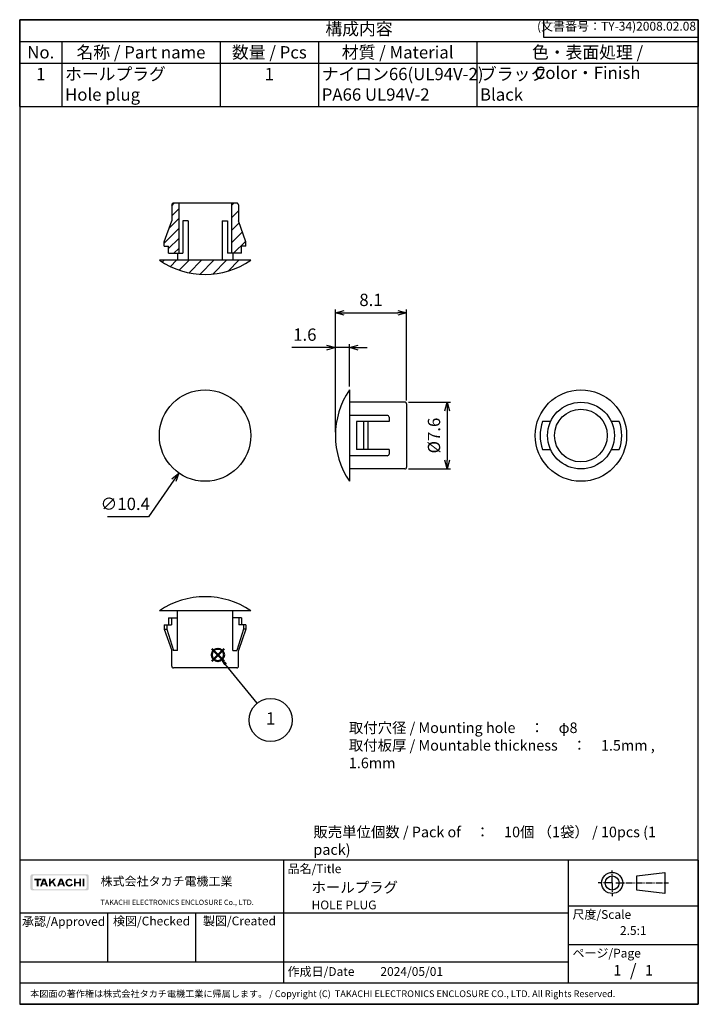
# Model space of a CAD drawing. Units: millimetres. Extents: x 0 to 77, y 0 to 112.
import ezdxf
from ezdxf.enums import TextEntityAlignment as Align

# ---------------------------------------------------------------- set-up
doc = ezdxf.new("R2010")
doc.units = ezdxf.units.MM
doc.header["$LTSCALE"] = 0.4
doc.linetypes.add('gen7a', pattern=[6.875, 4.75, -0.875, 0.375, -0.875])
doc.layers.add('7A', color=4, linetype='gen7a')
doc.layers.add('RAHM2', color=1, linetype='Continuous')
doc.layers.add('AM_12', color=7, linetype='Continuous', lineweight=50, plot=False)
for name, color, linetype, lineweight in [('AM_5', 3, 'Continuous', 25), ('AM_8', 1, 'Continuous', 25), ('ﾎｰﾙﾌﾟﾗｸﾞ', 7, 'Continuous', 25)]:
    doc.layers.add(name, color=color, linetype=linetype, lineweight=lineweight)
doc.styles.add('ACISOTS', font='isocp.shx', dxfattribs={"height": 1, "bigfont": 'extfont.shx'})
doc.styles.get("Standard").update_dxf_attribs({"font": 'ISOCP.SHX', "bigfont": 'EXTFONT.SHX'})
doc.dimstyles.new('AM_ISO$0', dxfattribs={"dimtxt": 3.5, "dimasz": 2.5, "dimexe": 1, "dimexo": 1, "dimgap": 1.5, "dimtad": 1, "dimdsep": 46, "dimtxsty": 'STANDARD', "dimblk": 'OPEN30', "dimcen": 0, "dimclrd": 3, "dimclre": 3, "dimclrt": 2, "dimadec": 0, "dimazin": 2, "dimtp": 0.1, "dimtm": 0.1, "dimtfac": 0.71, "dimtmove": 0, "dimatfit": 3, "dimldrblk": 'OPEN30', "dimfxl": 1, "dimlwd": -1, "dimlwe": -1, "dimarcsym": 0})
doc.dimstyles.new('AM_ISO$3', dxfattribs={"dimtxt": 3.5, "dimasz": 2.5, "dimexe": 1, "dimexo": 1, "dimgap": 1.5, "dimtad": 1, "dimtoh": 1, "dimdsep": 46, "dimtxsty": 'STANDARD', "dimblk": 'OPEN30', "dimcen": 0, "dimclrd": 3, "dimclre": 3, "dimclrt": 2, "dimadec": 0, "dimazin": 2, "dimtp": 0.1, "dimtm": 0.1, "dimtfac": 0.71, "dimtofl": 0, "dimtmove": 0, "dimatfit": 0, "dimldrblk": 'OPEN30', "dimfxl": 1, "dimlwd": -1, "dimlwe": -1, "dimarcsym": 0})
pattern_1 = [(45, (9.204003275791308, -4.635314097292223), (-0.7071067811865476, 0.7071067811865476), [])]

# ---------------------------------------------------------------- blocks, each defined once
blk = doc.blocks.new('TK-A4')
for p, q in [((149, 280.0000000000001), (149, 275)), ((149, 275), (193, 275))]:
    blk.add_line(p, q)
blk.add_lwpolyline([(0, 0), (193, 0), (193, 280), (0, 280)], close=True)
at = {"insert": (192.3592953827349, 276.1085429872271), "char_height": 2.5, "width": 43.07840397728298, "attachment_point": 9}
blk.add_mtext('(文書番号：TY-34)2008.02.08', dxfattribs=at)
blk = doc.blocks.new('A$C0FAF06CF')
at = {"layer": 'AM_8'}
h = blk.add_hatch(color=1, dxfattribs=at)
edge = h.paths.add_edge_path()
edge.add_line((-8.013599999999968, -2.41150000000041), (8.013600000000068, -2.411500000000414))
edge.add_arc((8.013600000000054, -1.773380000000512), 0.6381199999999012, 270, 360)
edge.add_line((8.651719999999955, -1.773380000000512), (8.651719999999967, 1.773379999999486))
edge.add_arc((8.013600000000025, 1.773379999999429), 0.638119999999958, 5.1039e-12, 90.00000000000126)
edge.add_line((8.013599999999997, 2.41149999999939), (-8.013599999999997, 2.411499999999387))
edge.add_arc((-8.013600000000025, 1.773379999999436), 0.638119999999951, 89.99999999999682, 179.9999999999955)
edge.add_line((-8.651719999999983, 1.773379999999486), (-8.651719999999983, -1.773380000000505))
edge.add_arc((-8.013600000000025, -1.773380000000457), 0.638119999999951, 180.0000000000043, 270.0000000000045)
edge = h.paths.add_edge_path(flags=16)
edge.add_line((-7.47193999999996, 2.092439999999486), (7.471940000000017, 2.092439999999479))
edge.add_arc((7.471940000000046, 1.550779999999479), 0.5416600000000003, 7.958078640513122e-13, 90.00000000000148, ccw=False)
edge.add_line((8.013600000000025, 1.550779999999486), (8.013600000000025, -1.550780000000505))
edge.add_arc((7.471940000000017, -1.550780000000502), 0.5416600000000074, 270, 359.99999999999966, ccw=False)
edge.add_line((7.471940000000017, -2.092440000000506), (-7.47193999999996, -2.092440000000513))
edge.add_arc((-7.47193999999996, -1.550780000000505), 0.5416600000000074, 180, 270, ccw=False)
edge.add_line((-8.013599999999968, -1.550780000000505), (-8.013599999999968, 1.550779999999486))
edge.add_arc((-7.47193999999996, 1.550779999999486), 0.5416600000000003, 90, 180, ccw=False)
for points in [[(-5.453699999999969, 0.5935999999994924), (-5.453699999999969, 1.038799999999492), (-7.531299999999987, 1.038799999999492), (-7.531299999999987, 0.5935999999994924), (-6.759619999999983, 0.5935999999994924), (-6.759619999999983, -1.224300000000516), (-6.225379999999972, -1.224300000000516), (-6.225379999999972, 0.5935999999994924)], [(-3.146079999999983, 1.038799999999492), (-3.146079999999983, -1.224300000000516), (-2.671199999999942, -1.224300000000516), (-2.671199999999942, -0.6184186206901412), (-2.193432261217481, -0.1027759420753025), (-1.520149446800417, -1.224300000000516), (-0.9571799999999939, -1.224300000000516), (-1.851807874889658, 0.2659306476478651), (-1.135707252964408, 1.038799999999492), (-1.788279380580377, 1.038799999999492), (-2.671199999999942, 0.085886028951558), (-2.671199999999942, 1.038799999999492)], [(4.304715008555604, 1.038799999999492), (4.304715008555604, -1.224300000000516), (4.775885008555576, -1.224300000000516), (4.775885008555576, -0.315350000000512), (5.829525008555606, -0.315350000000512), (5.829525008555606, -1.224300000000516), (6.300695008555578, -1.224300000000516), (6.300695008555578, 1.038799999999492), (5.829525008555606, 1.038799999999492), (5.829525008555606, 0.1298499999994878), (4.775885008555576, 0.1298499999994878), (4.775885008555576, 1.038799999999492)], [(7.280135008555589, -1.224300000000516), (7.280135008555589, 1.038799999999492), (6.805255008555604, 1.038799999999492), (6.805255008555604, -1.224300000000516)]]:
    blk.add_hatch(color=1, dxfattribs=at).paths.add_polyline_path(points)
h = blk.add_hatch(color=1, dxfattribs=at)
h.paths.add_polyline_path([(-5.264049114754044, -1.224300000000516), (-5.084217508196672, -0.734580000000511), (-4.161102491803262, -0.734580000000511), (-3.981270885245876, -1.224300000000516), (-3.420619999999971, -1.224300000000516), (-4.251659999999958, 1.038799999999492), (-4.993659999999977, 1.038799999999492), (-5.82469999999995, -1.224300000000516)])
h.paths.add_polyline_path([(-4.332759934426206, -0.2671200000005083), (-4.912560065573728, -0.2671200000005083), (-4.622659999999967, 0.5223399999994971)], flags=16)
h = blk.add_hatch(color=1, dxfattribs=at)
h.paths.add_polyline_path([(-0.1961891147540484, -1.224300000000516), (-0.0163575081966769, -0.734580000000511), (0.9067575081967476, -0.734580000000511), (1.086589114754119, -1.224300000000516), (1.64724000000001, -1.224300000000516), (0.8162000000000375, 1.038799999999492), (0.0742000000000189, 1.038799999999492), (-0.7568399999999543, -1.224300000000516)])
h.paths.add_polyline_path([(0.7351000655737892, -0.2671200000005083), (0.1552999344262673, -0.2671200000005083), (0.4452000000000283, 0.5223399999994971)], flags=16)
h = blk.add_hatch(color=1, dxfattribs=at)
edge = h.paths.add_edge_path()
edge.add_ellipse((2.878960000000006, -0.0927500000005264), major_axis=(0, 0.7271600000000495), ratio=0.8673469387754511, start_angle=308.5505407908052, end_angle=246.5820184016549)
edge.add_line((3.469375036740871, -0.3484654247793539), (3.94113500855559, -0.5527900000005097))
edge.add_arc((2.878960000000006, -0.0927500000005122), 1.157520000000026, 38.550540790803325, 336.58201840165333, ccw=False)
edge.add_line((3.784208621486186, 0.6286219454599618), (3.397792961318373, 0.3206961337928842))
blk = doc.blocks.new('TK-仕様書(和英併記)_221115')
for p, q in [((0, 41), (-193, 41)), ((-193, 41), (-193, 0)), ((-118, 41), (-118, 6)), ((-37, 41), (-37, 6)), ((0, 41), (0, 0)), ((-17.5, 36.5), (-9.5, 37.5)), ((-17.5, 32.5), (-17.5, 36.5)), ((-9.5, 37.5), (-9.5, 31.5)), ((-9.5, 31.5), (-17.5, 32.5)), ((-193, 25.99999999999994), (-37, 25.99999999999994)), ((-168.0000000000001, 25.99999999999994), (-168, 12)), ((-143.0000000000001, 25.99999999999994), (-143.0000000000001, 12)), ((-37, 28), (0, 28)), ((-37, 17), (0, 17)), ((-37.00000000000012, 12), (-193, 11.99999999999999)), ((0, 6), (-193, 6)), ((0, 0), (-193, 0))]:
    blk.add_line(p, q)
for radius in [3, 2]:
    blk.add_circle((-24.5, 34.5), radius)
at = {"layer": '7A'}
for p, q in [((-24.5, 34.5), (-24.5, 38.07478664473149)), ((-24.5, 34.5), (-28.5, 34.5)), ((-24.5, 34.5), (-24.5, 30.78991724228479)), ((-23.5, 34.5), (-8.5, 34.5))]:
    blk.add_line(p, q, dxfattribs=at)
at = {"xscale": 0.9599999999999999, "yscale": 0.9599999999999999, "zscale": 0.9599999999999999}
blk.add_blockref('A$C0FAF06CF', (-181.6455717699872, 34.68781725888325), dxfattribs=at)
at = {"attachment_point": 4}
for s, insert, char_height, width in [('{\\fMS PGothic|b0|i0|c128|p50;株式会社タカチ電機工業}', (-170, 35), 2.5, 45.82642997810501), ('{\\fArial|b0|i0|c128|p34;TAKACHI ELECTRONICS ENCLOSURE Co., LTD.}', (-170, 29), 1.5, 47.81805962271846)]:
    blk.add_mtext(s, dxfattribs=dict(at, insert=insert, char_height=char_height, width=width))
at = {"insert": (-190, 3), "char_height": 1.9, "attachment_point": 4}
blk.add_mtext_dynamic_manual_height_columns('{\\fMS PGothic|b0|i0|c128|p50;本図面の著作権は株式会社タカチ電機工業に帰属します。\\fMS PGothic|b0|i0|c0|p50; / Copyright (C)\\~ TAKACHI ELECTRONICS \\fMS PGothic|b0|i0|c128|p50;ENCLOSURE CO., LTD. All Rights Reserved.}', width=170.5389916538464, gutter_width=15, heights=[0], dxfattribs=at)
for tag, height, p in [('品名', 3, (-110, 33.24999999999994)), ('TITLE', 2.5, (-110, 28.24999999999994)), ('型番', 3, (-110, 16.8380177036398))]:
    blk.add_attdef(tag, text='', height=height).set_placement(p, align=Align.MIDDLE_LEFT)
for tag, height, p in [('GEN-TITLE-SCA', 2.5, (-18.5, 20.65051770363984)), ('承認', 2.5, (-180.7195176573868, 16.8380177036398)), ('検図', 2.5, (-155.5000000000001, 16.8380177036398)), ('製図', 2.5, (-130.5000000000001, 16.8380177036398)), ('ページNO.', 3, (-23, 9.29271309525528)), ('総ページ数', 3, (-14, 9.29271309525528)), ('部品サイズ', 2.5, (-155.5, 9)), ('GEN-TITLE-DAT', 2.5, (-81.5, 9))]:
    blk.add_attdef(tag, text='', height=height).set_placement(p, align=Align.MIDDLE)
at = {"layer": 'RAHM2', "char_height": 2.5}
for s, insert, width, attachment_point in [('品名/Title', (-116.8002551371314, 39.80103540727967), 90, 1), ('検図/Checked', (-155.5, 24.92584712714764), 19.85268515870859, 2), ('製図/Created', (-130.5, 24.95800561859733), 19.44564691649168, 2), ('尺度/Scale', (-35.80025513713144, 26.80103540727967), 20, 1), ('承認/Approved', (-180.5000000000001, 24.8010354072796), 22.21535073038012, 2), ('ページ/Page', (-35.80025513713144, 15.80103540727967), 20, 1), ('作成日/Date', (-116.8002551371314, 9), 17.84866863742184, 4)]:
    blk.add_mtext(s, dxfattribs=dict(at, insert=insert, width=width, attachment_point=attachment_point))
at = {"layer": 'RAHM2', "color": 0, "insert": (-18.5, 9.29271309525528), "char_height": 3.5, "width": 4.469919821818734, "attachment_point": 5}
blk.add_mtext('/', dxfattribs=at)
blk = doc.blocks.new('*S37')
at = {"color": 1}
for p, q in [((0, 112), (77.2, 112)), ((0, 109.53), (77.2, 109.53)), ((4.799999999999997, 109.53), (4.799999999999997, 107.06)), ((22.8, 109.53), (22.8, 107.06)), ((34, 109.53), (34, 107.06)), ((52, 109.53), (52, 107.06)), ((0, 107.06), (77.2, 107.06)), ((4.799999999999997, 107.06), (4.799999999999997, 102.12)), ((22.8, 107.06), (22.8, 102.12)), ((34, 107.06), (34, 102.12)), ((52, 107.06), (52, 102.12))]:
    blk.add_line(p, q, dxfattribs=at)
at = {"color": 7}
for p, q in [((0, 102.12), (0, 112)), ((0, 112), (77.2, 112)), ((77.2, 112), (77.2, 102.12)), ((0, 102.12), (77.2, 102.12))]:
    blk.add_line(p, q, dxfattribs=at)
at = {"color": 2, "insert": (38.6, 110.765), "char_height": 1.4, "attachment_point": 5, "style": 'ACISOTS'}
blk.add_mtext('構成内容', dxfattribs=at)
at = {"color": 2, "char_height": 1.4, "style": 'ACISOTS'}
for s, insert, width, attachment_point in [('No.', (2.400000000000005, 108.99), 4.08, 2), ('名称 / Part name', (13.8, 108.99), 17.28, 2), ('数量 / Pcs', (28.4, 108.99), 10.48, 2), ('材質 / Material', (43, 108.99), 17.28, 2), ('色・表面処理 / Color・Finish', (64.6, 108.99), 24.48, 2), ('1', (2.400000000000005, 106.52), 4.08, 2), ('ホールプラグ                    Hole plug', (5.159999999999996, 106.52), 17.28, 1), ('1', (28.4, 106.52), 10.48, 2), ('ナイロン66(UL94V-2)          PA66 UL94V-2', (34.36, 106.52), 17.28, 1), ('ブラック                              Black', (52.36, 106.52), 24.48, 1)]:
    blk.add_mtext(s, dxfattribs=dict(at, insert=insert, width=width, attachment_point=attachment_point))
blk = doc.blocks.new('*S38')
at = {"layer": 'AM_12', "color": 4}
for p, q in [((21.8490919529697, 39.04151961409273), (23.2490919529697, 40.44151961409273)), ((21.8490919529697, 40.44151961409273), (23.2490919529697, 39.04151961409273))]:
    blk.add_line(p, q, dxfattribs=at)
blk.add_circle((22.54909195296971, 39.74151961409273), 0.6999999999999993, dxfattribs=at)
blk = doc.blocks.new('_Open30')
at = {"color": 0, "linetype": 'ByBlock', "lineweight": -2}
for p, q in [((-1, 0.26794919), (0, 0)), ((0, 0), (-1, -0.26794919)), ((0, 0), (-1, 0))]:
    blk.add_line(p, q, dxfattribs=at)
blk = doc.blocks.new('*D32')
at = {"layer": 'AM_5', "color": 3}
for p, q in [((35.91403539365952, 65.09366203642551), (35.91403539365952, 75.0936620364256)), ((37.51403539365955, 70.29366203642556), (37.51403539365955, 75.0936620364256)), ((34.91403539365952, 74.6936620364256), (30.96458657476188, 74.6936620364256)), ((37.51403539365955, 74.6936620364256), (35.91403539365952, 74.6936620364256)), ((38.51403539365955, 74.6936620364256), (39.51403539365955, 74.6936620364256))]:
    blk.add_line(p, q, dxfattribs=at)
at = {"layer": 'Defpoints', "color": 0}
for p in [(35.91403539365952, 74.6936620364256), (37.51403539365955, 69.89366203642555), (35.91403539365952, 64.6936620364255)]:
    blk.add_point(p, dxfattribs=at)
at = {"layer": 'AM_5', "color": 3}
blk.add_blockref('_Open30', (35.91403539365952, 74.6936620364256), dxfattribs=at)
at = {"layer": 'AM_5', "color": 3, "rotation": 180}
blk.add_blockref('_Open30', (37.51403539365955, 74.6936620364256), dxfattribs=at)
at = {"layer": 'AM_5', "color": 2, "insert": (32.4393109842107, 75.99366203642559), "char_height": 1.4, "attachment_point": 5}
blk.add_mtext('1.6', dxfattribs=at)
blk = doc.blocks.new('*D34')
at = {"layer": 'AM_5', "color": 3}
for p, q in [((44.21403539365949, 68.49366203642556), (49.01403539365956, 68.49366203642556)), ((48.61403539365956, 67.49366203642556), (48.61403539365956, 61.89366203642551)), ((44.21403539365949, 60.8936620364255), (49.01403539365956, 60.89366203642551))]:
    blk.add_line(p, q, dxfattribs=at)
at = {"layer": 'Defpoints', "color": 0}
for p in [(43.81403539365949, 68.49366203642556), (43.81403539365949, 60.8936620364255), (48.61403539365956, 60.89366203642551)]:
    blk.add_point(p, dxfattribs=at)
at = {"layer": 'AM_5', "color": 3}
for p, rotation in [((48.61403539365956, 68.49366203642556), 90), ((48.61403539365956, 60.89366203642551), 270)]:
    blk.add_blockref('_Open30', p, dxfattribs=dict(at, rotation=rotation))
at = {"layer": 'AM_5', "color": 2, "insert": (47.31403539365957, 64.6936620364255), "char_height": 1.4, "attachment_point": 5, "rotation": 90}
blk.add_mtext('%%c7.6', dxfattribs=at)
blk = doc.blocks.new('*D35')
at = {"layer": 'AM_5', "color": 3}
for p, q in [((17.54430520609975, 59.60887815578733), (14.63802268843752, 55.4432146447333)), ((14.63802268843752, 55.4432146447333), (9.97802268843752, 55.4432146447333))]:
    blk.add_line(p, q, dxfattribs=at)
at = {"layer": 'Defpoints', "color": 0}
for p in [(24.06718392926864, 68.95831948470266), (18.11648755023738, 60.42900458814832)]:
    blk.add_point(p, dxfattribs=at)
at = {"layer": 'AM_5', "color": 3, "rotation": 55.09745211928636}
blk.add_blockref('_Open30', (18.11648755023738, 60.42900458814832), dxfattribs=at)
at = {"layer": 'AM_5', "color": 2, "insert": (12.00802268843753, 56.74321464473329), "char_height": 1.4, "attachment_point": 5}
blk.add_mtext('∅10.4', dxfattribs=at)
blk = doc.blocks.new('*S39')
at = {"layer": 'AM_5', "color": 3}
blk.add_line((27.00498771457831, 34.24016439712776), (23.43025827465699, 38.65361065028919), dxfattribs=at)
blk.add_circle((28.54702877753107, 32.33632371047156), 2.449999999999999, dxfattribs=at)
at = {"layer": 'AM_5', "color": 3, "linetype": 'Continuous'}
blk.add_trace([(23.57348420625041, 38.76961839681163), (23.28703234306358, 38.53760290376675), (22.54909195296971, 39.74151961409273)], dxfattribs=at)
at = {"layer": 'AM_5', "color": 7, "insert": (28.54702877753107, 32.33632371047156), "char_height": 1.4, "attachment_point": 5, "style": 'ACISOTS'}
blk.add_mtext('1', dxfattribs=at)

msp = doc.modelspace()

# ---------------------------------------------------------------- hatches: boundary and pattern name
at = {"layer": 'AM_8'}
h = msp.add_hatch(dxfattribs=at)
h.set_pattern_fill('_U', color=256, scale=0.8, angle=45, style=0, pattern_type=0)
h.set_pattern_definition([(45, (0, 0), (-0.5656854249492382, 0.5656854249492382), [])])
edge = h.paths.add_edge_path()
edge.add_arc((17.49183573975298, 90.92791579591147), 0.1999999999999886, 89.99999999999797, 180.0000000000081)
edge.add_line((17.29183573975299, 90.92791579591145), (17.29183573975302, 89.12791579591138))
edge.add_line((17.29183573975302, 89.12791579591138), (16.44183573975302, 86.72791579591146))
edge.add_line((16.44183573975302, 86.72791579591146), (16.44183573975302, 86.22791579591147))
edge.add_line((16.44183573975302, 86.22791579591147), (16.94183573975302, 86.22791579591147))
edge.add_line((16.94183573975302, 86.22791579591147), (16.94183573975302, 85.42791579591147))
edge.add_line((16.94183573975302, 85.42791579591147), (18.09183573975302, 85.42791579591147))
edge.add_line((18.09183573975302, 85.42791579591147), (18.09183573975302, 91.12791579591146))
edge.add_line((18.09183573975302, 91.12791579591146), (17.49183573975299, 91.12791579591146))
h = msp.add_hatch(dxfattribs=at)
h.set_pattern_fill('_U', color=256, angle=45, style=0, pattern_type=0)
h.set_pattern_definition(pattern_1)
edge = h.paths.add_edge_path()
edge.add_arc((24.69183573975304, 90.92791579591147), 0.1999999999999851, 359.9999999999919, 450.0000000000031)
edge.add_line((24.69183573975303, 91.12791579591146), (24.09183573975303, 91.12791579591143))
edge.add_line((24.09183573975303, 91.12791579591143), (24.09183573975302, 85.42791579591145))
edge.add_line((24.09183573975302, 85.42791579591145), (25.24183573975303, 85.42791579591145))
edge.add_line((25.24183573975303, 85.42791579591145), (25.24183573975303, 86.22791579591146))
edge.add_line((25.24183573975303, 86.22791579591146), (25.74183573975303, 86.22791579591146))
edge.add_line((25.74183573975303, 86.22791579591146), (25.74183573975303, 86.72791579591144))
edge.add_line((25.74183573975303, 86.72791579591144), (24.89183573975302, 89.12791579591145))
edge.add_line((24.89183573975302, 89.12791579591145), (24.89183573975303, 90.92791579591146))
h = msp.add_hatch(dxfattribs=at)
h.set_pattern_fill('_U', color=256, angle=45, style=0, pattern_type=0)
h.set_pattern_definition(pattern_1)
edge = h.paths.add_edge_path()
edge.add_line((26.29183573975303, 84.62791579591145), (15.89183573975302, 84.62791579591143))
edge.add_arc((21.091835739753, 92.27791579591145), 9.25000000000002, 235.7945420618955, 304.2054579381048)

# ---------------------------------------------------------------- linework, layer by layer
at = {"layer": 'ﾎｰﾙﾌﾟﾗｸﾞ'}
for p, q in [((17.29183573975302, 90.92791579591147), (17.29183573975302, 89.12791579591138)), ((24.69183573975306, 91.12791579591146), (17.49183573975299, 91.12791579591146)), ((18.09183573975302, 91.12791579591146), (18.09183573975302, 85.42791579591147)), ((24.09183573975303, 91.12791579591143), (24.09183573975302, 85.42791579591145)), ((24.89183573975303, 90.92791579591146), (24.89183573975303, 89.12791579591136)), ((16.44183573975302, 86.72791579591146), (17.29183573975304, 89.12791579591146)), ((19.16569971132729, 89.12791579591146), (18.5541202316632, 89.12791579591146)), ((18.5541202316632, 89.12791579591146), (18.5541202316632, 85.42791579591147)), ((19.16569971132728, 89.12791579591146), (19.16569971132721, 84.62791579591149)), ((23.01797176817876, 89.12791579591145), (23.62955124784285, 89.12791579591145)), ((23.01797176817876, 89.12791579591145), (23.01797176817884, 84.62791579591148)), ((23.62955124784285, 89.12791579591145), (23.62955124784284, 85.42791579591145)), ((25.74183573975303, 86.72791579591144), (24.89183573975302, 89.12791579591145)), ((16.44183573975302, 86.22791579591147), (16.44183573975302, 86.72791579591149)), ((25.74183573975303, 86.22791579591146), (25.74183573975303, 86.72791579591146)), ((16.44183573975302, 86.22791579591147), (16.94183573975302, 86.22791579591147)), ((16.94183573975302, 85.42791579591147), (16.94183573975302, 86.22791579591147)), ((16.94183573975302, 85.42791579591147), (18.5541202316632, 85.42791579591147)), ((17.94223259014829, 85.42791579591147), (17.94223259014829, 84.62791579591145)), ((25.24183573975303, 85.42791579591145), (23.62955124784284, 85.42791579591145)), ((24.24143888935775, 85.42791579591145), (24.24143888935776, 84.62791579591145)), ((25.74183573975303, 86.22791579591146), (25.24183573975303, 86.22791579591146)), ((25.24183573975303, 85.42791579591145), (25.24183573975303, 86.22791579591146)), ((26.29183573975303, 84.62791579591145), (15.89183573975302, 84.62791579591143)), ((37.51403539365951, 69.89366203642551), (37.5140353936595, 59.49366203642551)), ((43.8140353936595, 68.49366203642549), (37.51403539365951, 68.49366203642549)), ((44.01403539365948, 68.29366203642553), (44.01403539365947, 61.09366203642547)), ((41.8140353936595, 66.99366203642549), (37.51403539365951, 66.99366203642549)), ((42.01403539365947, 66.29366203642547), (38.3140353936595, 66.2936620364255)), ((38.3140353936595, 66.2936620364255), (38.3140353936595, 63.09366203642551)), ((39.11403539365951, 66.2936620364255), (39.11403539365951, 63.09366203642551)), ((39.61403539365952, 66.2936620364255), (39.61403539365952, 63.09366203642551)), ((42.01403539365947, 66.7936620364255), (42.01403539365947, 66.2936620364255)), ((60.40155156522268, 66.2936620364255), (59.48222685400225, 66.2936620364255)), ((68.21435145228875, 66.2936620364255), (67.29502674106833, 66.2936620364255)), ((42.01403539365947, 63.0936620364255), (38.3140353936595, 63.0936620364255)), ((42.01403539365947, 63.09366203642551), (42.01403539365947, 62.59366203642546)), ((59.48222685400225, 63.09366203642551), (60.40155156522268, 63.09366203642551)), ((67.29502674106833, 63.09366203642551), (68.21435145228875, 63.09366203642551)), ((41.81403539365951, 62.39366203642549), (37.51403539365951, 62.3936620364255)), ((43.8140353936595, 60.89366203642549), (37.51403539365951, 60.89366203642549)), ((26.29183573975303, 44.75940827693952), (15.89183573975302, 44.75940827693956)), ((16.94183573975301, 43.95940827693954), (17.94223259014829, 43.95940827693954)), ((16.94183573975301, 43.95940827693954), (16.94183573975301, 43.15940827693954)), ((17.26691852211764, 43.95940827693954), (17.26691852211764, 43.15940827693954)), ((17.94223259014829, 40.25940827693955), (17.94223259014829, 44.75940827693953)), ((24.24143888935776, 40.25940827693955), (24.24143888935776, 44.75940827693953)), ((25.24183573975304, 43.95940827693954), (24.24143888935776, 43.95940827693954)), ((24.91675295738841, 43.95940827693954), (24.91675295738841, 43.15940827693954)), ((25.24183573975304, 43.95940827693954), (25.24183573975304, 43.15940827693954)), ((16.44183573975301, 43.15940827693954), (17.26691852211764, 43.15940827693954)), ((16.44183573975301, 43.15940827693954), (16.44183573975301, 42.65940827693953)), ((16.44183573975301, 42.65940827693955), (17.29183573975303, 40.25940827693955)), ((16.44183573975301, 42.65940827693953), (16.72906400918346, 42.65940827693953)), ((16.72906400918345, 43.15940827693954), (16.72906400918345, 42.65940827693953)), ((16.72906400918345, 42.65940827693955), (17.48515189099725, 40.25940827693955)), ((25.4546074703226, 42.65940827693955), (24.69851958850879, 40.25940827693955)), ((25.74183573975303, 42.65940827693955), (24.89183573975302, 40.25940827693955)), ((25.74183573975303, 43.15940827693954), (24.91675295738841, 43.15940827693954)), ((25.4546074703226, 43.15940827693954), (25.4546074703226, 42.65940827693953)), ((25.74183573975303, 42.65940827693953), (25.45460747032259, 42.65940827693953)), ((25.74183573975303, 43.15940827693954), (25.74183573975303, 42.65940827693953)), ((17.29183573975302, 38.45940827693953), (17.29183573975302, 40.25940827693955)), ((17.94223259014829, 40.25940827693955), (17.48515189099725, 40.25940827693955)), ((24.24143888935776, 40.25940827693955), (24.69851958850879, 40.25940827693955)), ((24.89183573975303, 38.45940827693953), (24.89183573975303, 40.25940827693955)), ((24.69183573975306, 38.25940827693955), (17.49183573975299, 38.25940827693955))]:
    msp.add_line(p, q, dxfattribs=at)
for centre, radius in [((21.09183573975302, 64.6936620364255), 5.2), ((63.8482891531455, 64.6936620364255), 5.200000000000002), ((63.8482891531455, 64.6936620364255), 3.799999999999999), ((63.8482891531455, 64.6936620364255), 3)]:
    msp.add_circle(centre, radius, dxfattribs=at)
for centre, radius, start, end in [((17.49183573975299, 90.92791579591147), 0.2, 89.99999999999186, 180.0000000000081), ((24.69183573975306, 90.92791579591146), 0.2, 359.9999999999918, 90.00000000000813), ((21.09183573975301, 92.27791579591145), 9.250000000000025, 235.7945420618953, 304.2054579381049), ((45.1640353936595, 64.6936620364255), 9.24999999999999, 145.7945420618949, 214.2054579381044), ((43.8140353936595, 68.29366203642553), 0.2, 359.9999999999919, 90.00000000000811), ((41.8140353936595, 66.7936620364255), 0.2, 359.9999999999959, 90.00000000000811), ((63.8482891531455, 64.6936620364255), 4.65, 159.8739868885933, 200.1260131114067), ((63.8482891531455, 64.6936620364255), 4.65, 339.8739868885933, 20.12601311140667), ((41.81403539365951, 62.59366203642546), 0.2, 269.9999999999878, 1.22133e-11), ((43.8140353936595, 61.09366203642547), 0.2, 269.9999999999919, 8.1422e-12), ((21.09183573975301, 37.10940827693953), 9.250000000000027, 55.79454206189508, 124.2054579381044), ((17.49183573975299, 38.45940827693953), 0.2, 179.9999999999918, 270.0000000000081), ((24.69183573975306, 38.45940827693953), 0.2, 269.9999999999919, 8.1422e-12)]:
    msp.add_arc(centre, radius, start, end, dxfattribs=at)

# ---------------------------------------------------------------- block references
at = {"lineweight": 0, "xscale": 0.4, "yscale": 0.4, "zscale": 0.4}
msp.add_blockref('TK-A4', (0, 0), dxfattribs=at)
msp.add_blockref('*S37', (0, 0))
msp.add_blockref('TK-仕様書(和英併記)_221115', (77.2, 0), dxfattribs=at).add_auto_attribs({'品名': 'ホールプラグ', 'TITLE': 'HOLE PLUG', 'GEN-TITLE-DAT': '2024/05/01', 'GEN-TITLE-SCA': '2.5:1', 'ページNO.': '1', '総ページ数': '1'})
at = {"layer": 'AM_12'}
msp.add_blockref('*S38', (0, 0), dxfattribs=at)
at = {"layer": 'AM_5'}
msp.add_blockref('*S39', (0, 0), dxfattribs=at)

# ---------------------------------------------------------------- texts
at = {"char_height": 1.199999999999999}
for s, width, insert, attachment_point in [('{\\fMS PGothic|b0|i0|c128|p50;取付穴径 / Mounting hole\u3000：\u3000φ8\\P取付板厚 / Mountable thickness\u3000：\u30001.5mm , 1.6mm\\H1.60322x; }', 37.87948348162558, (37.44631757323237, 32.05605553289184), 1), ('{\\fMS PGothic|b0|i0|c128|p50;販売単位個数 / Pack of\u3000：\u300010個 （1袋） / 10pcs (1 pack)}', 42.0647653840956, (33.40997814659, 18.60227272727273), 4)]:
    msp.add_mtext_dynamic_manual_height_columns(s, width=width, gutter_width=369.9285872678956, heights=[0], dxfattribs=dict(at, insert=insert, attachment_point=attachment_point))

# ---------------------------------------------------------------- dimensions: what is measured, and where the dimension line sits
at = {"layer": 'AM_5'}
msp.add_linear_dim(base=(44.01403539365951, 78.64366203642555), p1=(35.91403539365952, 64.69366203642556), p2=(44.01403539365951, 68.29366203642552), dimstyle='AM_ISO$0', override={"dimscale": 0.4}, dxfattribs=at).render()
dim = msp.add_linear_dim(base=(35.91403539365952, 74.6936620364256), p1=(37.51403539365955, 69.89366203642555), p2=(35.91403539365952, 64.6936620364255), dimstyle='AM_ISO$0', override={"dimscale": 0.4}, dxfattribs=at)
dim.commit()
dim.dimension.update_dxf_attribs({"geometry": '*D32', "text_midpoint": (32.4393109842107, 75.99366203642559)})
dim = msp.add_diameter_dim_2p(p1=(24.06718392926864, 68.95831948470266), p2=(18.11648755023738, 60.42900458814832), dimstyle='AM_ISO$3', override={"dimscale": 0.4}, dxfattribs=at)
dim.commit()
dim.dimension.update_dxf_attribs({"geometry": '*D35', "text_midpoint": (12.00802268843753, 55.44321464473329), "dimtype": 163})
dim = msp.add_linear_dim(base=(48.61403539365956, 60.89366203642551), p1=(43.81403539365948, 68.49366203642553), p2=(43.81403539365948, 60.89366203642548), angle=90.00000000000003, text='%%c<>', dimstyle='AM_ISO$0', override={"dimscale": 0.4}, dxfattribs=at)
dim.commit()
dim.dimension.update_dxf_attribs({"geometry": '*D34', "text_midpoint": (47.31403539365957, 64.6936620364255)})

doc.saveas('drawing.dxf')
